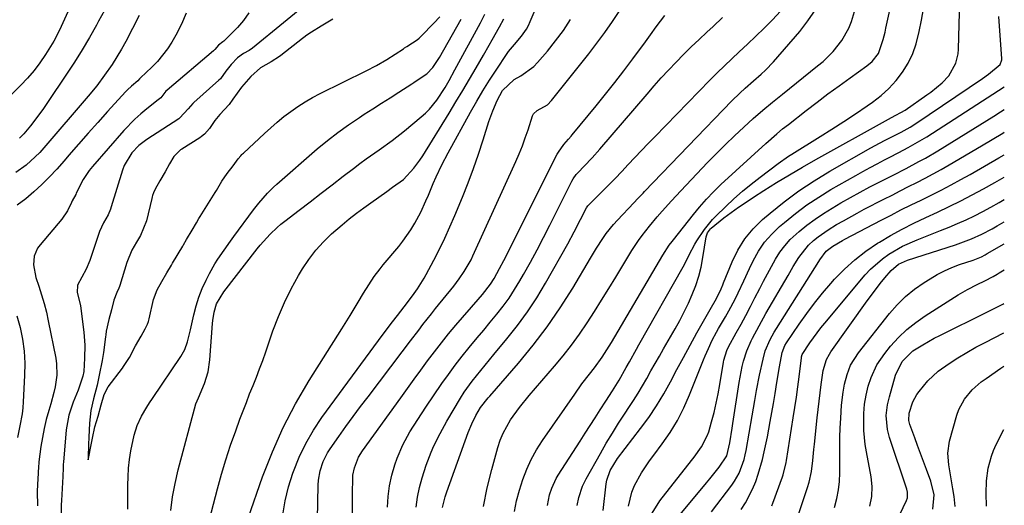
# Model space of a CAD drawing. Units: inches. Extents: x 1841541 to 1846808, y 415854 to 421178.
# Drawn here: x 1846498 to 1846803, y 417372 to 417522 of the extents above; entities that cross this region are included whole.
import ezdxf

# ---------------------------------------------------------------- set-up
doc = ezdxf.new("R2010")
doc.units = ezdxf.units.IN
doc.header["$MEASUREMENT"] = 0
doc.layers.add('7', color=7, linetype='Continuous')
doc.layers.add('8', color=7, linetype='Continuous')

msp = doc.modelspace()

# ---------------------------------------------------------------- linework, layer by layer
at = {"layer": '7', "color": 18}
for points in [[(1846520.99, 417543.07, 1772), (1846510.14, 417519.07, 1772), (1846508.4, 417515.7, 1772), (1846505.83, 417511.54, 1772), (1846504.11, 417509, 1772), (1846502.27, 417506.55, 1772), (1846500.28, 417504.23, 1772), (1846498.17, 417502, 1772), (1846491.72, 417495.65, 1772)], [(1846568.61, 417367.99, 1768), (1846573.07, 417380.74, 1768), (1846576.08, 417388.47, 1768), (1846579.43, 417396.05, 1768), (1846583.28, 417403.38, 1768), (1846587.47, 417410.55, 1768), (1846597.6, 417426.63, 1768), (1846600.14, 417430.71, 1768), (1846602.64, 417434.81, 1768), (1846604.34, 417437.61, 1768), (1846605.95, 417440.2, 1768), (1846607.63, 417442.75, 1768), (1846609.44, 417445.2, 1768), (1846610.4, 417446.39, 1768), (1846615.21, 417452.12, 1768), (1846616.52, 417453.77, 1768), (1846618.95, 417457.22, 1768), (1846620.25, 417459.35, 1768), (1846622.07, 417462.74, 1768), (1846623.66, 417466.25, 1768), (1846624.4, 417468.03, 1768), (1846625.93, 417471.57, 1768), (1846626.83, 417473.62, 1768), (1846628.6, 417477.39, 1768), (1846630.54, 417481.09, 1768), (1846637.49, 417493.72, 1768), (1846639.36, 417497.04, 1768), (1846641.3, 417500.32, 1768), (1846643.32, 417503.55, 1768), (1846645.39, 417506.74, 1768), (1846648.82, 417511.89, 1768), (1846649.24, 417512.48, 1768), (1846651.09, 417514.65, 1768), (1846653.26, 417517.23, 1768), (1846654.78, 417519.4, 1768), (1846655.41, 417520.56, 1768), (1846655.97, 417521.75, 1768), (1846661.97, 417536.03, 1768)], [(1846651.11, 417369.98, 1784), (1846651.74, 417373.33, 1784), (1846652.6, 417376.63, 1784), (1846653.6, 417379.9, 1784), (1846654.84, 417383.08, 1784), (1846656.25, 417386.17, 1784), (1846657.91, 417389.13, 1784), (1846659.74, 417392.01, 1784), (1846669.72, 417406.39, 1784), (1846671.97, 417409.52, 1784), (1846674.31, 417412.57, 1784), (1846675.85, 417414.53, 1784), (1846678.21, 417417.82, 1784), (1846679.68, 417420.09, 1784), (1846680.39, 417421.23, 1784), (1846681.09, 417422.39, 1784), (1846697.03, 417449.42, 1784), (1846699.02, 417452.46, 1784), (1846699.89, 417453.62, 1784), (1846700.33, 417454.19, 1784), (1846706.47, 417461.97, 1784), (1846708.38, 417464.31, 1784), (1846710.49, 417466.71, 1784), (1846712.69, 417469.03, 1784), (1846713.83, 417470.15, 1784), (1846714.99, 417471.24, 1784), (1846728.94, 417484.01, 1784), (1846732.36, 417487.02, 1784), (1846734.12, 417488.48, 1784), (1846735.91, 417489.9, 1784), (1846741.4, 417494.18, 1784), (1846744.77, 417496.77, 1784), (1846748.16, 417499.33, 1784), (1846751.58, 417501.85, 1784), (1846755.02, 417504.34, 1784), (1846760.23, 417508.06, 1784), (1846761.82, 417509.39, 1784), (1846763.76, 417511.81, 1784), (1846765.3, 417516.15, 1784), (1846765.83, 417518.5, 1784), (1846766.1, 417519.68, 1784), (1846769.98, 417537.48, 1784)], [(1846589.13, 417529.3, 1762), (1846569.91, 417513.51, 1762), (1846568.86, 417512.76, 1762), (1846567.14, 417511.81, 1762), (1846565.3, 417510.54, 1762), (1846563.33, 417508.46, 1762), (1846561.69, 417506.39, 1762), (1846559.98, 417504.04, 1762), (1846559.54, 417503.61, 1762), (1846551.76, 417496.69, 1762), (1846551.44, 417496.39, 1762), (1846550, 417494.75, 1762), (1846547.47, 417491.9, 1762), (1846547.11, 417491.65, 1762), (1846537.23, 417485.22, 1762), (1846534.76, 417483.34, 1762), (1846532.59, 417481.11, 1762), (1846530.2, 417477.17, 1762), (1846529.66, 417475.72, 1762), (1846526.2, 417464.33, 1762), (1846525.96, 417463.61, 1762), (1846525.24, 417461.88, 1762), (1846523.78, 417459.37, 1762), (1846522.56, 417456.75, 1762), (1846522.44, 417456.4, 1762), (1846519.5, 417447.71, 1762), (1846518.44, 417445.08, 1762), (1846517.11, 417442.58, 1762), (1846515.73, 417440.11, 1762), (1846515.64, 417437.87, 1762), (1846516.64, 417433.84, 1762), (1846516.78, 417432.93, 1762), (1846517.65, 417425.58, 1762), (1846517.96, 417421.53, 1762), (1846517.92, 417417.47, 1762), (1846517.7, 417413.41, 1762), (1846517.41, 417411.94, 1762), (1846515.96, 417407.56, 1762), (1846514.4, 417403.84, 1762), (1846513.04, 417399.86, 1762), (1846512.19, 417395.28, 1762), (1846511.37, 417385.26, 1762), (1846511.33, 417384.7, 1762), (1846511.27, 417383.59, 1762), (1846511.16, 417380.81, 1762), (1846510.75, 417373.46, 1762), (1846510.7, 417372.05, 1762), (1846510.67, 417369.23, 1762)], [(1846670.43, 417371.89, 1788), (1846670.97, 417374.33, 1788), (1846672.18, 417377.89, 1788), (1846673.28, 417380.13, 1788), (1846677.67, 417387.98, 1788), (1846679.5, 417391.16, 1788), (1846681.38, 417394.32, 1788), (1846683.33, 417397.42, 1788), (1846685.34, 417400.5, 1788), (1846686.48, 417402.2, 1788), (1846687.93, 417404.42, 1788), (1846689.34, 417406.66, 1788), (1846690.7, 417408.93, 1788), (1846692.02, 417411.23, 1788), (1846693.31, 417413.54, 1788), (1846694.61, 417415.84, 1788), (1846695.93, 417418.14, 1788), (1846697.25, 417420.44, 1788), (1846700.81, 417426.61, 1788), (1846702.26, 417429.21, 1788), (1846703.64, 417431.85, 1788), (1846704.92, 417434.54, 1788), (1846706.14, 417437.26, 1788), (1846707.21, 417440.03, 1788), (1846708.13, 417442.85, 1788), (1846708.85, 417445.72, 1788), (1846709.43, 417448.63, 1788), (1846710.47, 417455.12, 1788), (1846710.86, 417456.32, 1788), (1846711.75, 417457.6, 1788), (1846711.97, 417457.79, 1788), (1846715.95, 417460.91, 1788), (1846718.19, 417462.61, 1788), (1846720.46, 417464.27, 1788), (1846722.78, 417465.86, 1788), (1846725.14, 417467.4, 1788), (1846728.29, 417469.4, 1788), (1846732.26, 417471.88, 1788), (1846736.26, 417474.31, 1788), (1846740.31, 417476.67, 1788), (1846744.38, 417478.98, 1788), (1846766.02, 417491.03, 1788), (1846767.83, 417492, 1788), (1846772.03, 417494.31, 1788), (1846778.8, 417499, 1788), (1846780.03, 417499.88, 1788), (1846783.57, 417502.73, 1788), (1846785.61, 417504.91, 1788), (1846787.77, 417508.84, 1788), (1846788.48, 417511.71, 1788), (1846788.62, 417513.21, 1788), (1846788.99, 417528.49, 1788)], [(1846534.81, 417523.59, 1768), (1846530.66, 417515.56, 1768), (1846529.35, 417513.15, 1768), (1846527.95, 417510.8, 1768), (1846526.47, 417508.49, 1768), (1846524.13, 417505.13, 1768), (1846521.68, 417501.85, 1768), (1846519.08, 417498.68, 1768), (1846505.31, 417482.68, 1768), (1846504.01, 417481.24, 1768), (1846502.66, 417479.85, 1768), (1846499.79, 417477.24, 1768), (1846496.66, 417475.01, 1768)], [(1846549.39, 417524.34, 1766), (1846547.91, 417520.91, 1766), (1846546.21, 417517.56, 1766), (1846544.95, 417515.35, 1766), (1846543.62, 417513.25, 1766), (1846540.53, 417509.39, 1766), (1846538.78, 417507.62, 1766), (1846535.22, 417504.36, 1766), (1846534.91, 417504.03, 1766), (1846534.41, 417503.42, 1766), (1846532.42, 417501.77, 1766), (1846531.18, 417500.59, 1766), (1846530.59, 417499.97, 1766), (1846525.02, 417493.85, 1766), (1846522, 417490.51, 1766), (1846519, 417487.14, 1766), (1846516.03, 417483.75, 1766), (1846513.07, 417480.34, 1766), (1846511.55, 417478.57, 1766), (1846509.33, 417476.08, 1766), (1846507.05, 417473.65, 1766), (1846504.67, 417471.31, 1766), (1846502.24, 417469.02, 1766), (1846499.68, 417466.89, 1766), (1846497.03, 417464.91, 1766)], [(1846568.83, 417524.48, 1764), (1846567.16, 417522.11, 1764), (1846565.26, 417519.89, 1764), (1846561.16, 417515.81, 1764), (1846561.04, 417515.7, 1764), (1846560.7, 417515.47, 1764), (1846559.35, 417514.48, 1764), (1846558.25, 417513.07, 1764), (1846558, 417512.77, 1764), (1846557.86, 417512.64, 1764), (1846543.51, 417500.51, 1764), (1846543.12, 417500.16, 1764), (1846541.5, 417498.13, 1764), (1846540.71, 417497.46, 1764), (1846537.2, 417494.75, 1764), (1846535.29, 417493.18, 1764), (1846533.45, 417491.55, 1764), (1846530.03, 417487.99, 1764), (1846520.36, 417476.87, 1764), (1846519.31, 417475.57, 1764), (1846517.47, 417472.81, 1764), (1846515.33, 417468.58, 1764), (1846515.16, 417468.2, 1764), (1846514.1, 417466.19, 1764), (1846513.88, 417465.68, 1764), (1846512.64, 417463.09, 1764), (1846510.88, 417460.51, 1764), (1846504.13, 417452.63, 1764), (1846503.36, 417451.54, 1764), (1846502.35, 417449.13, 1764), (1846502.08, 417446.45, 1764), (1846502.79, 417442.48, 1764), (1846503.73, 417439.81, 1764), (1846504.6, 417437.16, 1764), (1846505.4, 417434.48, 1764), (1846506.08, 417431.78, 1764), (1846506.68, 417429.06, 1764), (1846508.98, 417417.55, 1764), (1846509.23, 417415.77, 1764), (1846509.3, 417412.21, 1764), (1846508.78, 417408.64, 1764), (1846508.41, 417406.87, 1764), (1846507.47, 417403.38, 1764), (1846506.83, 417401.26, 1764), (1846506.07, 417398.51, 1764), (1846505.39, 417395.75, 1764), (1846504.86, 417392.96, 1764), (1846504.41, 417390.15, 1764), (1846503.77, 417385.36, 1764), (1846503.72, 417384.93, 1764), (1846503.65, 417384.07, 1764), (1846503.55, 417381.91, 1764), (1846503.36, 417378.39, 1764), (1846503.28, 417376.19, 1764), (1846503.33, 417371.81, 1764)], [(1846544.63, 417370.33, 1764), (1846545.18, 417374.55, 1764), (1846545.98, 417378.73, 1764), (1846546.95, 417382.88, 1764), (1846552.39, 417403.32, 1764), (1846553.17, 417405.26, 1764), (1846555.06, 417409.69, 1764), (1846556.16, 417413.26, 1764), (1846556.72, 417416.95, 1764), (1846557.58, 417428.23, 1764), (1846557.66, 417429.12, 1764), (1846558.03, 417431.77, 1764), (1846558.8, 417434.28, 1764), (1846561.09, 417438.01, 1764), (1846571.36, 417451.32, 1764), (1846572.31, 417452.51, 1764), (1846575.37, 417455.91, 1764), (1846577.59, 417458, 1764), (1846578.75, 417458.98, 1764), (1846579.94, 417459.93, 1764), (1846584.37, 417463.31, 1764), (1846587.79, 417465.93, 1764), (1846591.21, 417468.55, 1764), (1846594.62, 417471.19, 1764), (1846598.03, 417473.82, 1764), (1846601.16, 417476.25, 1764), (1846603.13, 417477.74, 1764), (1846605.11, 417479.21, 1764), (1846609.16, 417482.03, 1764), (1846613.18, 417484.89, 1764), (1846617.05, 417487.94, 1764), (1846622.21, 417492.23, 1764), (1846623.52, 417493.41, 1764), (1846624.76, 417494.65, 1764), (1846626.97, 417497.38, 1764), (1846629.6, 417501.36, 1764), (1846630.84, 417503.5, 1764), (1846632.63, 417506.75, 1764), (1846640.49, 417521.31, 1764), (1846640.97, 417522.2, 1764), (1846641.92, 417524, 1764)], [(1846589.9, 417357.18, 1772), (1846590.29, 417378.19, 1772), (1846590.38, 417379.7, 1772), (1846590.87, 417382.65, 1772), (1846591.79, 417385.52, 1772), (1846593.13, 417388.2, 1772), (1846593.95, 417389.46, 1772), (1846596.64, 417393.22, 1772), (1846598.88, 417396.33, 1772), (1846601.13, 417399.42, 1772), (1846603.42, 417402.49, 1772), (1846605.72, 417405.55, 1772), (1846616.32, 417419.48, 1772), (1846618.87, 417422.85, 1772), (1846621.43, 417426.21, 1772), (1846622.72, 417427.88, 1772), (1846625.32, 417431.2, 1772), (1846626.64, 417432.85, 1772), (1846632.26, 417439.82, 1772), (1846633.95, 417442.04, 1772), (1846635.53, 417444.33, 1772), (1846637.61, 417447.94, 1772), (1846638.21, 417449.2, 1772), (1846651.47, 417478.39, 1772), (1846652.52, 417480.8, 1772), (1846653.51, 417483.24, 1772), (1846654.41, 417485.72, 1772), (1846655.26, 417488.21, 1772), (1846656.62, 417492.5, 1772), (1846656.95, 417493.17, 1772), (1846658.08, 417494.16, 1772), (1846661.25, 417495.99, 1772), (1846662.54, 417497.28, 1772), (1846674.09, 417511.76, 1772), (1846676.6, 417515.02, 1772), (1846679.05, 417518.33, 1772), (1846681.39, 417521.71, 1772), (1846683.67, 417525.14, 1772)], [(1846600.87, 417369.07, 1774), (1846600.88, 417372.43, 1774), (1846600.91, 417375.78, 1774), (1846600.96, 417380.14, 1774), (1846601.04, 417381.31, 1774), (1846601.47, 417383.58, 1774), (1846602.8, 417386.83, 1774), (1846604.03, 417388.81, 1774), (1846615.84, 417405.26, 1774), (1846617.9, 417408.12, 1774), (1846619.97, 417410.98, 1774), (1846622.06, 417413.83, 1774), (1846624.15, 417416.68, 1774), (1846626.27, 417419.5, 1774), (1846628.44, 417422.28, 1774), (1846630.67, 417425.01, 1774), (1846632.95, 417427.71, 1774), (1846639.79, 417435.65, 1774), (1846641.12, 417437.22, 1774), (1846643.65, 417440.44, 1774), (1846644.74, 417442.18, 1774), (1846646.46, 417445.26, 1774), (1846647.75, 417447.73, 1774), (1846664.31, 417480.63, 1774), (1846664.65, 417481.25, 1774), (1846666.32, 417483.68, 1774), (1846667.84, 417485.36, 1774), (1846668.6, 417486.2, 1774), (1846668.97, 417486.64, 1774), (1846676.4, 417495.66, 1774), (1846679.3, 417499.24, 1774), (1846682.16, 417502.85, 1774), (1846684.97, 417506.5, 1774), (1846687.74, 417510.17, 1774), (1846691.66, 417515.44, 1774), (1846693.21, 417517.59, 1774), (1846694.96, 417520.12, 1774), (1846697.66, 417523.66, 1774)], [(1846620.58, 417371.34, 1778), (1846621.01, 417374.42, 1778), (1846621.66, 417377.46, 1778), (1846622.46, 417380.48, 1778), (1846623.69, 417384.4, 1778), (1846625.23, 417388.41, 1778), (1846626.11, 417390.37, 1778), (1846628.03, 417394.22, 1778), (1846630.14, 417397.98, 1778), (1846634.35, 417405.13, 1778), (1846635.48, 417406.94, 1778), (1846637.93, 417410.41, 1778), (1846639.25, 417412.08, 1778), (1846641.98, 417415.36, 1778), (1846644.72, 417418.63, 1778), (1846648.74, 417423.45, 1778), (1846652, 417427.58, 1778), (1846655.1, 417431.81, 1778), (1846657.96, 417436.21, 1778), (1846660.67, 417440.72, 1778), (1846667.57, 417452.93, 1778), (1846669.6, 417456.64, 1778), (1846671.52, 417460.4, 1778), (1846673.33, 417464.05, 1778), (1846673.75, 417464.66, 1778), (1846673.96, 417464.87, 1778), (1846678.06, 417468.96, 1778), (1846680.15, 417471.07, 1778), (1846682.23, 417473.19, 1778), (1846684.28, 417475.34, 1778), (1846686.32, 417477.5, 1778), (1846688.35, 417479.67, 1778), (1846690.39, 417481.82, 1778), (1846692.44, 417483.96, 1778), (1846694.51, 417486.09, 1778), (1846711.6, 417503.58, 1778), (1846713.83, 417505.83, 1778), (1846716.09, 417508.06, 1778), (1846718.38, 417510.25, 1778), (1846720.7, 417512.41, 1778), (1846723.22, 417514.73, 1778), (1846725.85, 417517.21, 1778), (1846728.44, 417519.73, 1778), (1846730.97, 417522.32, 1778), (1846733.46, 417524.94, 1778)], [(1846641.46, 417371.56, 1782), (1846642.64, 417377.33, 1782), (1846644.04, 417383.06, 1782), (1846645.9, 417389.88, 1782), (1846646.63, 417392.12, 1782), (1846647.51, 417394.3, 1782), (1846649.82, 417398.39, 1782), (1846652.6, 417402.24, 1782), (1846655.61, 417405.92, 1782), (1846663.51, 417415.04, 1782), (1846666.19, 417418.26, 1782), (1846668.77, 417421.55, 1782), (1846671.21, 417424.94, 1782), (1846673.56, 417428.41, 1782), (1846675.82, 417431.93, 1782), (1846678.06, 417435.47, 1782), (1846680.27, 417439.03, 1782), (1846682.46, 417442.6, 1782), (1846687.44, 417450.82, 1782), (1846689.48, 417453.96, 1782), (1846690.58, 417455.48, 1782), (1846692.88, 417458.43, 1782), (1846695.3, 417461.31, 1782), (1846696.85, 417463.07, 1782), (1846699.69, 417466.21, 1782), (1846701.13, 417467.76, 1782), (1846702.57, 417469.3, 1782), (1846710.87, 417478.06, 1782), (1846713.61, 417480.89, 1782), (1846716.38, 417483.67, 1782), (1846719.22, 417486.4, 1782), (1846722.1, 417489.08, 1782), (1846725.04, 417491.7, 1782), (1846728.01, 417494.28, 1782), (1846731.02, 417496.8, 1782), (1846734.07, 417499.29, 1782), (1846744.94, 417507.98, 1782), (1846746.62, 417509.41, 1782), (1846749.75, 417512.49, 1782), (1846752.5, 417515.91, 1782), (1846754.6, 417519.71, 1782), (1846755.4, 417521.75, 1782), (1846756.71, 417525.88, 1782)], [(1846661.34, 417371.86, 1786), (1846661.93, 417375.16, 1786), (1846662.59, 417377.28, 1786), (1846664, 417380.29, 1786), (1846664.57, 417381.25, 1786), (1846671.41, 417391.81, 1786), (1846672.97, 417394.23, 1786), (1846674.53, 417396.64, 1786), (1846676.09, 417399.06, 1786), (1846677.64, 417401.48, 1786), (1846679.36, 417404.14, 1786), (1846681.44, 417407.4, 1786), (1846683.48, 417410.68, 1786), (1846685.68, 417414.57, 1786), (1846686.7, 417416.39, 1786), (1846688.88, 417420.29, 1786), (1846689.61, 417421.59, 1786), (1846703.28, 417445.76, 1786), (1846704.52, 417448.13, 1786), (1846705.19, 417449.54, 1786), (1846706.94, 417452.78, 1786), (1846707.59, 417453.81, 1786), (1846709.93, 417457.31, 1786), (1846712.44, 417460.47, 1786), (1846713.38, 417461.44, 1786), (1846716.49, 417464.45, 1786), (1846719.05, 417466.85, 1786), (1846721.68, 417469.19, 1786), (1846724.39, 417471.42, 1786), (1846727.16, 417473.58, 1786), (1846732.7, 417477.76, 1786), (1846735.91, 417480.01, 1786), (1846737.01, 417480.71, 1786), (1846745.7, 417486.11, 1786), (1846749.38, 417488.43, 1786), (1846753.05, 417490.79, 1786), (1846756.68, 417493.2, 1786), (1846760.29, 417495.64, 1786), (1846761.98, 417496.8, 1786), (1846764.6, 417498.82, 1786), (1846767.05, 417501.01, 1786), (1846769.24, 417503.45, 1786), (1846771.26, 417506.06, 1786), (1846772.96, 417508.88, 1786), (1846774.4, 417511.81, 1786), (1846775.47, 417514.89, 1786), (1846776.4, 417518.62, 1786), (1846777.08, 417522.16, 1786), (1846777.76, 417525.7, 1786)], [(1846531.32, 417370.73, 1762), (1846531.29, 417375.72, 1762), (1846531.33, 417378.22, 1762), (1846531.4, 417380.79, 1762), (1846531.56, 417383.49, 1762), (1846531.82, 417386.17, 1762), (1846532.24, 417388.83, 1762), (1846533.26, 417393.63, 1762), (1846534.2, 417396.68, 1762), (1846535.56, 417399.56, 1762), (1846537.2, 417402.32, 1762), (1846538.06, 417403.67, 1762), (1846538.94, 417405.01, 1762), (1846547.68, 417417.97, 1762), (1846548.92, 417420.18, 1762), (1846549.78, 417422.55, 1762), (1846550.43, 417425.02, 1762), (1846550.72, 417426.26, 1762), (1846551.73, 417430.9, 1762), (1846552.45, 417433.67, 1762), (1846553.3, 417436.39, 1762), (1846554.36, 417439.03, 1762), (1846555.56, 417441.63, 1762), (1846556.62, 417443.68, 1762), (1846558.27, 417446.68, 1762), (1846559.18, 417448.14, 1762), (1846561.1, 417450.98, 1762), (1846563.09, 417453.78, 1762), (1846564.1, 417455.16, 1762), (1846570.21, 417463.42, 1762), (1846571.86, 417465.55, 1762), (1846574.54, 417468.59, 1762), (1846576.46, 417470.48, 1762), (1846577.47, 417471.39, 1762), (1846590, 417482.28, 1762), (1846593.13, 417484.89, 1762), (1846596.33, 417487.4, 1762), (1846599.64, 417489.77, 1762), (1846603.02, 417492.04, 1762), (1846604.55, 417493.02, 1762), (1846607.22, 417494.73, 1762), (1846609.89, 417496.45, 1762), (1846612.56, 417498.16, 1762), (1846615.23, 417499.88, 1762), (1846619.28, 417502.48, 1762), (1846619.92, 417502.9, 1762), (1846621.84, 417504.18, 1762), (1846623.87, 417505.52, 1762), (1846625.78, 417507.52, 1762), (1846627.88, 417510.63, 1762), (1846634.53, 417522.5, 1762)], [(1846556.56, 417367.51, 1766), (1846559.07, 417377.01, 1766), (1846560.33, 417381.55, 1766), (1846561.68, 417386.06, 1766), (1846563.16, 417390.54, 1766), (1846564.72, 417394.98, 1766), (1846566.05, 417398.59, 1766), (1846567.02, 417401.21, 1766), (1846568.02, 417403.82, 1766), (1846569.04, 417406.42, 1766), (1846570.09, 417409.01, 1766), (1846571.12, 417411.6, 1766), (1846572.13, 417414.21, 1766), (1846573.09, 417416.83, 1766), (1846574.02, 417419.47, 1766), (1846576.27, 417426.01, 1766), (1846577.94, 417430.43, 1766), (1846579.79, 417434.77, 1766), (1846581.92, 417438.99, 1766), (1846584.22, 417443.12, 1766), (1846585.42, 417445.12, 1766), (1846587.38, 417448.08, 1766), (1846589.5, 417450.91, 1766), (1846591.88, 417453.53, 1766), (1846594.42, 417456.01, 1766), (1846597.66, 417458.84, 1766), (1846599.85, 417460.64, 1766), (1846602.1, 417462.37, 1766), (1846604.39, 417464.05, 1766), (1846606.54, 417465.57, 1766), (1846609.02, 417467.34, 1766), (1846611.5, 417469.12, 1766), (1846613.3, 417470.42, 1766), (1846616.65, 417472.84, 1766), (1846619.88, 417476.32, 1766), (1846621.78, 417478.85, 1766), (1846622.65, 417480.18, 1766), (1846630.8, 417493.38, 1766), (1846632.93, 417496.87, 1766), (1846635.04, 417500.36, 1766), (1846637.12, 417503.88, 1766), (1846639.19, 417507.4, 1766), (1846641.5, 417511.38, 1766), (1846643.27, 417514.48, 1766), (1846644.15, 417516.04, 1766), (1846646.42, 417520.13, 1766), (1846647.74, 417522.63, 1766)], [(1846611.72, 417371.33, 1776), (1846611.94, 417374.67, 1776), (1846612.36, 417377.98, 1776), (1846613.1, 417381.24, 1776), (1846614.05, 417384.45, 1776), (1846614.77, 417386.53, 1776), (1846616.49, 417390.71, 1776), (1846618.68, 417394.67, 1776), (1846621.13, 417398.5, 1776), (1846623.64, 417402.28, 1776), (1846628.58, 417409.61, 1776), (1846630.59, 417412.49, 1776), (1846632.66, 417415.33, 1776), (1846634.82, 417418.1, 1776), (1846637.04, 417420.83, 1776), (1846639.52, 417423.8, 1776), (1846641.55, 417426.22, 1776), (1846643.57, 417428.66, 1776), (1846645.58, 417431.09, 1776), (1846647.53, 417433.58, 1776), (1846649.38, 417436.12, 1776), (1846651.1, 417438.76, 1776), (1846652.73, 417441.46, 1776), (1846653.87, 417443.46, 1776), (1846655.98, 417447.23, 1776), (1846658.04, 417451.02, 1776), (1846660.04, 417454.84, 1776), (1846662, 417458.68, 1776), (1846668.79, 417472.27, 1776), (1846669.2, 417473.02, 1776), (1846670.22, 417474.4, 1776), (1846670.79, 417475.03, 1776), (1846672.68, 417476.98, 1776), (1846675.13, 417479.57, 1776), (1846677.49, 417482.25, 1776), (1846692.12, 417499.28, 1776), (1846694.31, 417501.8, 1776), (1846696.54, 417504.29, 1776), (1846698.8, 417506.74, 1776), (1846701.09, 417509.17, 1776), (1846703.43, 417511.56, 1776), (1846705.8, 417513.91, 1776), (1846708.22, 417516.21, 1776), (1846710.67, 417518.48, 1776), (1846712.56, 417520.19, 1776), (1846715.52, 417522.96, 1776)], [(1846686.39, 417371.72, 1792), (1846687.43, 417376.02, 1792), (1846688.27, 417378.06, 1792), (1846690.43, 417381.96, 1792), (1846692.91, 417385.69, 1792), (1846694.22, 417387.51, 1792), (1846696.78, 417390.94, 1792), (1846699.26, 417394.53, 1792), (1846701.53, 417398.24, 1792), (1846703.51, 417402.12, 1792), (1846705.28, 417406.11, 1792), (1846709.62, 417417, 1792), (1846710.1, 417418.18, 1792), (1846711.11, 417420.53, 1792), (1846712.32, 417423.11, 1792), (1846713.61, 417425.54, 1792), (1846714.29, 417426.73, 1792), (1846716.43, 417430.31, 1792), (1846717.47, 417432.12, 1792), (1846719.4, 417435.82, 1792), (1846720.3, 417437.7, 1792), (1846722.05, 417441.5, 1792), (1846723.85, 417445.27, 1792), (1846725.01, 417447.66, 1792), (1846726.67, 417450.6, 1792), (1846728.55, 417453.38, 1792), (1846730.76, 417455.9, 1792), (1846733.19, 417458.25, 1792), (1846734.71, 417459.55, 1792), (1846738.14, 417462.32, 1792), (1846741.66, 417464.95, 1792), (1846745.33, 417467.39, 1792), (1846749.09, 417469.69, 1792), (1846756.82, 417474.12, 1792), (1846759, 417475.35, 1792), (1846761.19, 417476.56, 1792), (1846763.41, 417477.73, 1792), (1846765.63, 417478.88, 1792), (1846767.13, 417479.64, 1792), (1846770.09, 417481.15, 1792), (1846773.04, 417482.69, 1792), (1846777.36, 417485.17, 1792), (1846778.77, 417486.05, 1792), (1846802.77, 417501.56, 1792)], [(1846693.69, 417369.54, 1794), (1846696.12, 417373.36, 1794), (1846705.91, 417385.8, 1794), (1846706.71, 417386.84, 1794), (1846709.01, 417390.01, 1794), (1846710.79, 417393.45, 1794), (1846711.21, 417394.68, 1794), (1846712.12, 417397.83, 1794), (1846712.88, 417400.68, 1794), (1846713.58, 417403.54, 1794), (1846714.17, 417406.43, 1794), (1846714.7, 417409.33, 1794), (1846715.83, 417416.25, 1794), (1846715.95, 417416.86, 1794), (1846716.85, 417419.86, 1794), (1846717.39, 417420.99, 1794), (1846719.75, 417425.3, 1794), (1846721.23, 417428.01, 1794), (1846722.68, 417430.73, 1794), (1846724.12, 417433.46, 1794), (1846725.55, 417436.2, 1794), (1846727.04, 417439.08, 1794), (1846728.24, 417441.35, 1794), (1846729.44, 417443.62, 1794), (1846730.66, 417445.88, 1794), (1846731.9, 417448.13, 1794), (1846733.25, 417450.29, 1794), (1846734.75, 417452.34, 1794), (1846736.45, 417454.21, 1794), (1846739.19, 417456.73, 1794), (1846741.63, 417458.7, 1794), (1846744.15, 417460.59, 1794), (1846746.76, 417462.33, 1794), (1846749.44, 417463.98, 1794), (1846752.18, 417465.57, 1794), (1846755.16, 417467.27, 1794), (1846758.15, 417468.93, 1794), (1846761.17, 417470.54, 1794), (1846764.21, 417472.13, 1794), (1846766.28, 417473.18, 1794), (1846768.3, 417474.21, 1794), (1846772.33, 417476.28, 1794), (1846776.34, 417478.37, 1794), (1846778.33, 417479.46, 1794), (1846782.22, 417481.76, 1794), (1846799.55, 417492.49, 1794), (1846801.55, 417493.74, 1794), (1846802.76, 417494.5, 1794)], [(1846700.32, 417366.57, 1796), (1846710.53, 417378.91, 1796), (1846711.53, 417380.13, 1796), (1846714.5, 417383.8, 1796), (1846716.84, 417387.27, 1796), (1846717.74, 417391.28, 1796), (1846718.49, 417395.81, 1796), (1846718.72, 417397.32, 1796), (1846720.65, 417409.96, 1796), (1846720.93, 417411.62, 1796), (1846721.62, 417414.92, 1796), (1846722.02, 417416.56, 1796), (1846723.05, 417419.76, 1796), (1846724.4, 417422.84, 1796), (1846724.83, 417423.71, 1796), (1846726.84, 417427.56, 1796), (1846728.96, 417431.36, 1796), (1846735.78, 417443.15, 1796), (1846737.42, 417445.93, 1796), (1846739.1, 417448.7, 1796), (1846742.08, 417452.45, 1796), (1846743.66, 417453.9, 1796), (1846745.13, 417455.09, 1796), (1846748.2, 417457.27, 1796), (1846750.79, 417458.85, 1796), (1846752.92, 417460.07, 1796), (1846757.23, 417462.45, 1796), (1846759.41, 417463.6, 1796), (1846765.44, 417466.72, 1796), (1846767.99, 417468.03, 1796), (1846770.54, 417469.33, 1796), (1846773.1, 417470.62, 1796), (1846775.66, 417471.9, 1796), (1846778.22, 417473.2, 1796), (1846780.75, 417474.54, 1796), (1846783.25, 417475.93, 1796), (1846785.73, 417477.36, 1796), (1846795.72, 417483.26, 1796), (1846799.01, 417485.22, 1796), (1846802.29, 417487.2, 1796), (1846802.75, 417487.48, 1796)], [(1846712.04, 417369.97, 1798), (1846718.39, 417378.19, 1798), (1846719.23, 417379.39, 1798), (1846720.66, 417381.94, 1798), (1846722.16, 417386.09, 1798), (1846722.51, 417387.52, 1798), (1846722.81, 417388.96, 1798), (1846724.69, 417399.6, 1798), (1846725.5, 417404.36, 1798), (1846726.02, 417407.53, 1798), (1846726.96, 417412.27, 1798), (1846728.06, 417417.22, 1798), (1846728.75, 417419.73, 1798), (1846730.28, 417423.31, 1798), (1846731.52, 417425.6, 1798), (1846732.2, 417426.71, 1798), (1846745.35, 417447.46, 1798), (1846745.65, 417447.93, 1798), (1846747.63, 417450.61, 1798), (1846749.64, 417452.2, 1798), (1846752.65, 417453.95, 1798), (1846753.37, 417454.33, 1798), (1846764.6, 417460.24, 1798), (1846767.68, 417461.83, 1798), (1846770.77, 417463.4, 1798), (1846773.88, 417464.94, 1798), (1846777.01, 417466.44, 1798), (1846780.12, 417467.97, 1798), (1846783.21, 417469.53, 1798), (1846786.28, 417471.15, 1798), (1846789.32, 417472.82, 1798), (1846792.18, 417474.42, 1798), (1846796.62, 417476.95, 1798), (1846801.04, 417479.51, 1798), (1846802.74, 417480.52, 1798)], [(1846730.72, 417371.73, 1802), (1846731.07, 417372.62, 1802), (1846734.09, 417380.8, 1802), (1846734.31, 417381.41, 1802), (1846735.2, 417385.19, 1802), (1846735.31, 417385.84, 1802), (1846737.42, 417399.05, 1802), (1846737.9, 417402.23, 1802), (1846738.37, 417405.4, 1802), (1846738.8, 417408.59, 1802), (1846739.2, 417411.77, 1802), (1846739.92, 417417.61, 1802), (1846739.96, 417417.88, 1802), (1846740.16, 417418.66, 1802), (1846742.54, 417422.29, 1802), (1846743.66, 417423.83, 1802), (1846745.98, 417426.85, 1802), (1846747.19, 417428.32, 1802), (1846759.69, 417443.27, 1802), (1846761.35, 417445.08, 1802), (1846765, 417448.31, 1802), (1846767, 417449.72, 1802), (1846771.26, 417452.17, 1802), (1846775.75, 417454.18, 1802), (1846783, 417456.99, 1802), (1846785.66, 417458.07, 1802), (1846788.31, 417459.19, 1802), (1846790.92, 417460.39, 1802), (1846793.52, 417461.63, 1802), (1846796.08, 417462.94, 1802), (1846798.63, 417464.28, 1802), (1846801.14, 417465.68, 1802), (1846802.72, 417466.59, 1802)], [(1846738.59, 417367.86, 1804), (1846741.83, 417377.47, 1804), (1846742.32, 417379.1, 1804), (1846743.04, 417382.42, 1804), (1846743.46, 417385.81, 1804), (1846743.82, 417389.21, 1804), (1846743.99, 417390.91, 1804), (1846744.83, 417399, 1804), (1846745.11, 417401.6, 1804), (1846745.4, 417404.19, 1804), (1846745.73, 417406.78, 1804), (1846746.06, 417409.37, 1804), (1846746.67, 417413.64, 1804), (1846747.75, 417417.1, 1804), (1846748.6, 417418.7, 1804), (1846749.09, 417419.46, 1804), (1846760.29, 417435.24, 1804), (1846761.61, 417437.06, 1804), (1846764.37, 417440.63, 1804), (1846765.79, 417442.38, 1804), (1846767.71, 417444.66, 1804), (1846770.01, 417446.61, 1804), (1846772.79, 417447.86, 1804), (1846787.62, 417452.61, 1804), (1846789.3, 417453.18, 1804), (1846792.62, 417454.47, 1804), (1846795.85, 417455.94, 1804), (1846799.01, 417457.58, 1804), (1846800.56, 417458.45, 1804), (1846802.71, 417459.7, 1804)], [(1846750.16, 417371.22, 1806), (1846750.9, 417374.07, 1806), (1846751.39, 417376.69, 1806), (1846751.74, 417379.32, 1806), (1846751.88, 417381.97, 1806), (1846751.88, 417384.63, 1806), (1846751.8, 417387.54, 1806), (1846751.78, 417390.29, 1806), (1846751.83, 417393.04, 1806), (1846751.93, 417395.79, 1806), (1846752.09, 417398.97, 1806), (1846752.39, 417402.99, 1806), (1846752.89, 417406.99, 1806), (1846753.3, 417409.44, 1806), (1846754.07, 417412.42, 1806), (1846755.17, 417415.29, 1806), (1846757.57, 417419.19, 1806), (1846767.2, 417431.33, 1806), (1846769.59, 417434.05, 1806), (1846772.15, 417436.59, 1806), (1846774.95, 417438.86, 1806), (1846777.92, 417440.95, 1806), (1846779.78, 417442.12, 1806), (1846781.98, 417443.4, 1806), (1846784.22, 417444.57, 1806), (1846786.55, 417445.57, 1806), (1846788.93, 417446.46, 1806), (1846793.11, 417447.87, 1806), (1846795.66, 417448.92, 1806), (1846796.89, 417449.54, 1806), (1846797.49, 417449.87, 1806), (1846802.7, 417452.86, 1806)], [(1846761.08, 417371.65, 1808), (1846761.7, 417374.65, 1808), (1846761.82, 417377.73, 1808), (1846761.49, 417380.78, 1808), (1846760.04, 417388.55, 1808), (1846759.69, 417390.74, 1808), (1846759.29, 417395.14, 1808), (1846759.23, 417397.36, 1808), (1846759.27, 417400.37, 1808), (1846759.49, 417403.21, 1808), (1846759.95, 417406.02, 1808), (1846760.65, 417408.79, 1808), (1846761.56, 417411.53, 1808), (1846763.31, 417415.43, 1808), (1846765.72, 417418.97, 1808), (1846767.56, 417421.21, 1808), (1846769.97, 417423.87, 1808), (1846772.54, 417426.36, 1808), (1846775.33, 417428.59, 1808), (1846778.27, 417430.65, 1808), (1846788.5, 417437.09, 1808), (1846791.37, 417438.78, 1808), (1846794.35, 417440.29, 1808), (1846796.7, 417441.41, 1808), (1846799.3, 417442.78, 1808), (1846800.56, 417443.53, 1808), (1846801.18, 417443.92, 1808), (1846802.69, 417444.89, 1808)], [(1846496.95, 417430.61, 1766), (1846498, 417427.02, 1766), (1846498.71, 417423.34, 1766), (1846499.21, 417419.64, 1766), (1846499.38, 417415.92, 1766), (1846499.34, 417412.17, 1766), (1846498.9, 417404.03, 1766), (1846498.75, 417402.16, 1766), (1846498.55, 417400.29, 1766), (1846497.9, 417396.6, 1766), (1846497.18, 417392.91, 1766)], [(1846780.63, 417370.79, 1812), (1846781.01, 417375.14, 1812), (1846779.97, 417379.45, 1812), (1846778.65, 417383.04, 1812), (1846777.75, 417385.5, 1812), (1846776.84, 417387.95, 1812), (1846775.93, 417390.41, 1812), (1846775.03, 417392.86, 1812), (1846773.49, 417397, 1812), (1846773.2, 417398.18, 1812), (1846773.31, 417400.46, 1812), (1846774.48, 417404.03, 1812), (1846775.63, 417406.21, 1812), (1846776.35, 417407.23, 1812), (1846779.05, 417410.46, 1812), (1846782.31, 417413.47, 1812), (1846785.72, 417415.88, 1812), (1846788.42, 417417.61, 1812), (1846791.17, 417419.29, 1812), (1846793.96, 417420.87, 1812), (1846796.8, 417422.38, 1812), (1846802.66, 417425.39, 1812)], [(1846787.52, 417371.62, 1814), (1846787.22, 417374.65, 1814), (1846786.85, 417376.99, 1814), (1846786.24, 417380.72, 1814), (1846785.55, 417384.44, 1814), (1846785.27, 417388.13, 1814), (1846785.83, 417391.8, 1814), (1846788.04, 417399.88, 1814), (1846788.66, 417401.62, 1814), (1846790.4, 417404.84, 1814), (1846792.83, 417407.66, 1814), (1846795.62, 417410.13, 1814), (1846797.12, 417411.25, 1814), (1846801.74, 417414.45, 1814), (1846802.65, 417415.04, 1814)], [(1846797.22, 417371.69, 1816), (1846797.13, 417375.64, 1816), (1846797.24, 417379.53, 1816), (1846797.77, 417383.39, 1816), (1846798.76, 417387.15, 1816), (1846799.46, 417388.95, 1816), (1846800.27, 417390.73, 1816), (1846802.62, 417395.38, 1816)]]:
    msp.add_polyline3d(points, dxfattribs=at)
at = {"layer": '8', "color": 18}
for points in [[(1846524.07, 417525.2, 1770), (1846522.28, 417521.87, 1770), (1846521.62, 417520.67, 1770), (1846519.41, 417516.79, 1770), (1846517.14, 417512.95, 1770), (1846514.77, 417509.17, 1770), (1846512.34, 417505.42, 1770), (1846506.45, 417496.63, 1770), (1846505.18, 417494.79, 1770), (1846502.53, 417491.22, 1770), (1846501.13, 417489.48, 1770), (1846499.09, 417487, 1770), (1846497.8, 417485.65, 1770)], [(1846628.74, 417371.21, 1780), (1846629.57, 417374.53, 1780), (1846630.12, 417376.15, 1780), (1846636.77, 417394.49, 1780), (1846637.84, 417397.16, 1780), (1846639.1, 417399.74, 1780), (1846640.52, 417402.24, 1780), (1846642.91, 417405.17, 1780), (1846643.4, 417405.74, 1780), (1846652.3, 417415.99, 1780), (1846656.86, 417421.53, 1780), (1846661.21, 417427.22, 1780), (1846665.25, 417433.13, 1780), (1846669.09, 417439.19, 1780), (1846674.59, 417448.43, 1780), (1846676.48, 417451.53, 1780), (1846678.44, 417454.58, 1780), (1846679.47, 417456.07, 1780), (1846681.71, 417458.9, 1780), (1846682.93, 417460.25, 1780), (1846688.03, 417465.63, 1780), (1846689.28, 417466.93, 1780), (1846690.96, 417468.65, 1780), (1846691.37, 417469.08, 1780), (1846718.42, 417497.17, 1780), (1846720.86, 417499.59, 1780), (1846722.54, 417501.14, 1780), (1846725.13, 417503.4, 1780), (1846727.49, 417505.43, 1780), (1846728.8, 417506.66, 1780), (1846731.26, 417509.28, 1780), (1846739.4, 417518.68, 1780), (1846741.96, 417521.94, 1780), (1846744.29, 417525.34, 1780)], [(1846594.8, 417522.48, 1760), (1846591.2, 417520.29, 1760), (1846588.17, 417518.46, 1760), (1846586.74, 417517.48, 1760), (1846585.81, 417516.8, 1760), (1846585.36, 417516.45, 1760), (1846578.68, 417511.2, 1760), (1846578.33, 417510.93, 1760), (1846575.69, 417509.27, 1760), (1846572.43, 417507.45, 1760), (1846569.4, 417504.72, 1760), (1846566.49, 417501.47, 1760), (1846563.85, 417497.76, 1760), (1846562.65, 417496.03, 1760), (1846559.86, 417492.96, 1760), (1846558.28, 417491.13, 1760), (1846556.58, 417488.66, 1760), (1846555.01, 417486.87, 1760), (1846554.08, 417486.12, 1760), (1846553.59, 417485.78, 1760), (1846548.04, 417482.23, 1760), (1846547.67, 417481.98, 1760), (1846545.59, 417479.97, 1760), (1846544.27, 417477.65, 1760), (1846542.83, 417475.18, 1760), (1846541.23, 417472.43, 1760), (1846539.75, 417469.89, 1760), (1846539.24, 417468.72, 1760), (1846538.96, 417467.85, 1760), (1846538.84, 417467.42, 1760), (1846538.72, 417466.98, 1760), (1846537.07, 417460.07, 1760), (1846535.19, 417455.45, 1760), (1846534.03, 417453.47, 1760), (1846532.59, 417450.98, 1760), (1846530.99, 417447.16, 1760), (1846528.82, 417439.97, 1760), (1846528.73, 417439.7, 1760), (1846528.53, 417439.17, 1760), (1846527.93, 417437.89, 1760), (1846527.03, 417435.47, 1760), (1846526.22, 417432.47, 1760), (1846525.43, 417429.51, 1760), (1846524.64, 417425.89, 1760), (1846524.46, 417424.7, 1760), (1846524.38, 417424.1, 1760), (1846523.78, 417419.28, 1760), (1846523.35, 417416.74, 1760), (1846522.4, 417412.28, 1760), (1846521.8, 417409.16, 1760), (1846520.73, 417404.86, 1760), (1846519.87, 417401.32, 1760), (1846519.46, 417397.34, 1760), (1846519.21, 417393, 1760), (1846519.16, 417390.77, 1760), (1846519.07, 417386.89, 1760), (1846519.05, 417386.02, 1760), (1846519.22, 417386.94, 1760), (1846519.83, 417390.2, 1760), (1846520.34, 417392.76, 1760), (1846521.13, 417396.2, 1760), (1846522.12, 417399.53, 1760), (1846523.05, 417403.01, 1760), (1846524.01, 417406.3, 1760), (1846525.21, 417408.62, 1760), (1846529.63, 417414.44, 1760), (1846529.98, 417414.91, 1760), (1846530.64, 417415.86, 1760), (1846531.8, 417417.75, 1760), (1846533.72, 417421.31, 1760), (1846535.42, 417424.27, 1760), (1846536.72, 417426.58, 1760), (1846537.41, 417428.07, 1760), (1846537.68, 417428.84, 1760), (1846537.79, 417429.24, 1760), (1846537.89, 417429.64, 1760), (1846539.26, 417435.64, 1760), (1846540.38, 417438.62, 1760), (1846541.86, 417441.26, 1760), (1846543.39, 417443.89, 1760), (1846544.82, 417446.31, 1760), (1846545.19, 417446.93, 1760), (1846548.35, 417452.23, 1760), (1846548.55, 417452.56, 1760), (1846549.53, 417454.21, 1760), (1846551.28, 417457.19, 1760), (1846552.6, 417459.46, 1760), (1846553.35, 417460.71, 1760), (1846553.73, 417461.33, 1760), (1846558.39, 417468.84, 1760), (1846558.77, 417469.47, 1760), (1846560.45, 417472.28, 1760), (1846562.05, 417474.64, 1760), (1846563.92, 417477.09, 1760), (1846565.53, 417479.23, 1760), (1846566.27, 417480.12, 1760), (1846566.67, 417480.54, 1760), (1846566.88, 417480.75, 1760), (1846567.09, 417480.95, 1760), (1846573.6, 417487.09, 1760), (1846575.58, 417488.88, 1760), (1846577.6, 417490.62, 1760), (1846579.68, 417492.29, 1760), (1846581.81, 417493.9, 1760), (1846584, 417495.42, 1760), (1846586.24, 417496.86, 1760), (1846588.55, 417498.18, 1760), (1846590.91, 417499.42, 1760), (1846605.13, 417506.47, 1760), (1846608.37, 417508.16, 1760), (1846611.51, 417510.02, 1760), (1846616.68, 417513.33, 1760), (1846617.03, 417513.56, 1760), (1846617.73, 417514.01, 1760), (1846619.49, 417515.13, 1760), (1846620.88, 417516.09, 1760), (1846621.56, 417516.63, 1760), (1846621.87, 417516.91, 1760), (1846622.18, 417517.21, 1760), (1846626.13, 417521.2, 1760), (1846627.94, 417523.24, 1760)], [(1846579.37, 417368.96, 1770), (1846580.06, 417373.34, 1770), (1846581.12, 417377.65, 1770), (1846582.42, 417381.91, 1770), (1846582.61, 417382.46, 1770), (1846584.39, 417386.86, 1770), (1846586.4, 417391.12, 1770), (1846588.79, 417395.19, 1770), (1846591.43, 417399.14, 1770), (1846608.93, 417422.97, 1770), (1846610.38, 417424.92, 1770), (1846613.31, 417428.8, 1770), (1846614.8, 417430.73, 1770), (1846616.9, 417433.41, 1770), (1846618.24, 417435.15, 1770), (1846619.99, 417437.49, 1770), (1846621.06, 417439.02, 1770), (1846623.13, 417442.32, 1770), (1846623.76, 417443.46, 1770), (1846626.1, 417447.89, 1770), (1846627.84, 417451.28, 1770), (1846629.51, 417454.7, 1770), (1846631.08, 417458.16, 1770), (1846632.59, 417461.66, 1770), (1846634.97, 417467.4, 1770), (1846636.72, 417471.79, 1770), (1846638.39, 417476.2, 1770), (1846639.93, 417480.66, 1770), (1846641.4, 417485.15, 1770), (1846643.16, 417490.84, 1770), (1846644.32, 417494.13, 1770), (1846645.71, 417497.32, 1770), (1846647.35, 417500.38, 1770), (1846650.92, 417503.76, 1770), (1846653, 417504.9, 1770), (1846657.02, 417507.83, 1770), (1846658.18, 417509.04, 1770), (1846661.24, 417512.62, 1770), (1846663.78, 417515.76, 1770), (1846666.2, 417518.99, 1770), (1846668.43, 417522.35, 1770)], [(1846678.53, 417370.32, 1790), (1846679.51, 417378.63, 1790), (1846679.69, 417379.69, 1790), (1846680.7, 417382.72, 1790), (1846682.99, 417386.46, 1790), (1846690.11, 417395.71, 1790), (1846692.64, 417399.18, 1790), (1846695.05, 417402.74, 1790), (1846697.27, 417406.41, 1790), (1846699.37, 417410.16, 1790), (1846701.39, 417413.97, 1790), (1846703.43, 417417.76, 1790), (1846705.49, 417421.54, 1790), (1846707.58, 417425.31, 1790), (1846711.62, 417432.55, 1790), (1846713.67, 417435.99, 1790), (1846715.09, 417438.97, 1790), (1846715.58, 417440.2, 1790), (1846715.83, 417440.81, 1790), (1846718.46, 417447.29, 1790), (1846720.27, 417450.96, 1790), (1846722.4, 417454.41, 1790), (1846725, 417457.52, 1790), (1846727.91, 417460.4, 1790), (1846730.23, 417462.37, 1790), (1846734.64, 417465.93, 1790), (1846739.18, 417469.31, 1790), (1846743.9, 417472.43, 1790), (1846748.74, 417475.38, 1790), (1846761.43, 417482.6, 1790), (1846762.82, 417483.38, 1790), (1846765.62, 417484.88, 1790), (1846768.93, 417486.56, 1790), (1846770.81, 417487.54, 1790), (1846773.59, 417489.08, 1790), (1846775.37, 417490.22, 1790), (1846795.98, 417504.11, 1790), (1846797.88, 417505.46, 1790), (1846801.46, 417508.4, 1790), (1846802.05, 417509.87, 1790), (1846802.05, 417510.19, 1790), (1846801.12, 417523.3, 1790)], [(1846721.28, 417370.62, 1800), (1846722.57, 417372.68, 1800), (1846724.8, 417376.98, 1800), (1846725.78, 417379.31, 1800), (1846726.57, 417381.57, 1800), (1846727.9, 417386.15, 1800), (1846728.44, 417388.48, 1800), (1846729.39, 417393.18, 1800), (1846729.84, 417395.53, 1800), (1846730.28, 417397.89, 1800), (1846731.31, 417403.44, 1800), (1846731.85, 417406.53, 1800), (1846732.37, 417409.96, 1800), (1846733.15, 417414.85, 1800), (1846733.96, 417419.25, 1800), (1846734.83, 417421.43, 1800), (1846735.32, 417422.23, 1800), (1846739.26, 417428.07, 1800), (1846741.56, 417431.33, 1800), (1846743.94, 417434.52, 1800), (1846746.45, 417437.61, 1800), (1846749.05, 417440.64, 1800), (1846750.23, 417441.95, 1800), (1846753.27, 417445.07, 1800), (1846756.48, 417448, 1800), (1846759.92, 417450.65, 1800), (1846763.51, 417453.11, 1800), (1846764.07, 417453.46, 1800), (1846767.55, 417455.53, 1800), (1846771.09, 417457.5, 1800), (1846774.7, 417459.31, 1800), (1846778.49, 417461.08, 1800), (1846782.12, 417462.73, 1800), (1846785.72, 417464.44, 1800), (1846789.29, 417466.21, 1800), (1846792.83, 417468.04, 1800), (1846796.34, 417469.93, 1800), (1846799.83, 417471.86, 1800), (1846802.73, 417473.54, 1800)], [(1846768.33, 417364.74, 1810), (1846772.51, 417373.48, 1810), (1846772.79, 417374.3, 1810), (1846772.82, 417376.04, 1810), (1846772.61, 417376.89, 1810), (1846767.23, 417392.94, 1810), (1846766.58, 417395.44, 1810), (1846766.23, 417399.76, 1810), (1846766.62, 417403.1, 1810), (1846766.99, 417404.75, 1810), (1846767.21, 417405.57, 1810), (1846769.09, 417412.27, 1810), (1846771.11, 417416.5, 1810), (1846774.48, 417419.74, 1810), (1846777.55, 417421.67, 1810), (1846781.02, 417423.65, 1810), (1846782.8, 417424.56, 1810), (1846797.41, 417431.75, 1810), (1846799.87, 417432.98, 1810), (1846802.32, 417434.23, 1810), (1846802.67, 417434.42, 1810)]]:
    msp.add_polyline3d(points, dxfattribs=at)

doc.saveas('drawing.dxf')
